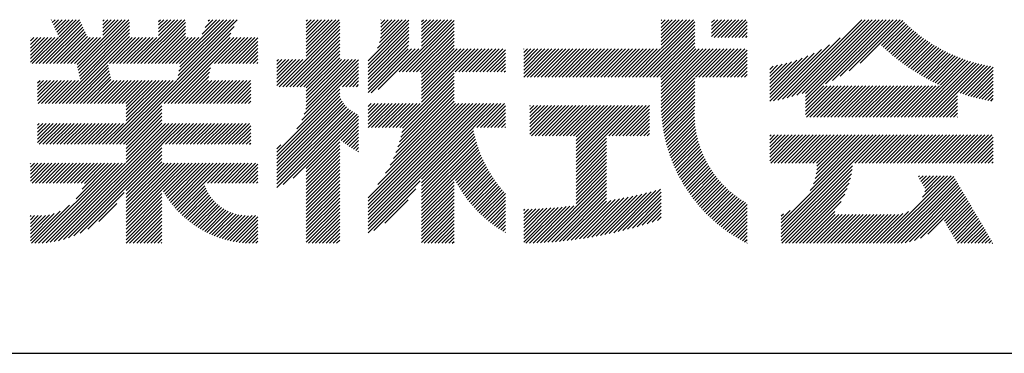
# Model space of a CAD drawing. Extents: x 0 to 12600, y 0 to 8910.
# Drawn here: x 11038 to 11728, y 900 to 1133 of the extents above; entities that cross this region are included whole.
import ezdxf

# ---------------------------------------------------------------- set-up
doc = ezdxf.new("R2010")
doc.units = 0
doc.header["$LTSCALE"] = 0.3
doc.layers.add('TITLE', color=7, linetype='CONTINUOUS')

msp = doc.modelspace()

# ---------------------------------------------------------------- linework, layer by layer
at = {"layer": 'TITLE'}
for p, q in [((11049.59, 1102.75), (11080.18, 1133.34)), ((11052.04, 1102.75), (11080.97, 1131.67)), ((11060.33, 1133.13), (11060.68, 1133.48)), ((11061.11, 1131.46), (11063.13, 1133.48)), ((11061.9, 1129.79), (11065.59, 1133.48)), ((11062.69, 1128.12), (11068.04, 1133.48)), ((11063.47, 1126.46), (11070.5, 1133.48)), ((11064.26, 1124.79), (11072.95, 1133.48)), ((11065.04, 1123.12), (11075.41, 1133.48)), ((11065.83, 1121.45), (11077.86, 1133.48)), ((11078.48, 1102.18), (11109.78, 1133.48)), ((11078.89, 1100.14), (11112.23, 1133.48)), ((11079.3, 1098.09), (11114.69, 1133.48)), ((11079.71, 1096.05), (11115.28, 1131.62)), ((11096.43, 1132.41), (11097.5, 1133.48)), ((11096.43, 1129.96), (11099.96, 1133.48)), ((11096.43, 1127.5), (11102.41, 1133.48)), ((11096.43, 1125.05), (11104.87, 1133.48)), ((11096.43, 1122.59), (11107.32, 1133.48)), ((11118.32, 1102.75), (11149.06, 1133.48)), ((11120.78, 1102.75), (11151.51, 1133.48)), ((11123.23, 1102.75), (11153.96, 1133.48)), ((11125.69, 1102.75), (11154.41, 1131.47)), ((11135.57, 1132.27), (11136.78, 1133.48)), ((11135.57, 1129.82), (11139.24, 1133.48)), ((11135.57, 1127.36), (11141.69, 1133.48)), ((11135.57, 1124.91), (11144.15, 1133.48)), ((11135.57, 1122.45), (11146.6, 1133.48)), ((11147.78, 1102.75), (11178.51, 1133.48)), ((11148.58, 1091.28), (11190.59, 1133.28)), ((11149.2, 1094.35), (11188.33, 1133.48)), ((11149.81, 1097.42), (11185.88, 1133.48)), ((11150.24, 1102.75), (11180.97, 1133.48)), ((11150.43, 1100.49), (11183.42, 1133.48)), ((11165.98, 1123.41), (11176.06, 1133.48)), ((11168.17, 1128.05), (11173.6, 1133.48)), ((11170.36, 1132.69), (11171.15, 1133.48)), ((11238.86, 1125.1), (11247.25, 1133.48)), ((11238.86, 1122.64), (11249.71, 1133.48)), ((11238.86, 1120.19), (11252.16, 1133.48)), ((11238.86, 1117.73), (11254.62, 1133.48)), ((11238.86, 1115.28), (11257.07, 1133.48)), ((11238.86, 1112.82), (11259.53, 1133.48)), ((11238.86, 1110.37), (11261.98, 1133.48)), ((11238.86, 1132.46), (11239.89, 1133.48)), ((11238.86, 1130), (11242.34, 1133.48)), ((11238.86, 1127.55), (11244.8, 1133.48)), ((11238.86, 1107.91), (11262.37, 1131.42)), ((11282.21, 1104.61), (11310.85, 1133.26)), ((11282.21, 1102.15), (11310.85, 1130.8)), ((11288.76, 1113.62), (11308.62, 1133.48)), ((11290.27, 1117.59), (11306.17, 1133.48)), ((11290.9, 1120.67), (11303.71, 1133.48)), ((11291.02, 1133.06), (11291.44, 1133.48)), ((11291.02, 1130.61), (11293.89, 1133.48)), ((11291.02, 1128.15), (11296.35, 1133.48)), ((11291.02, 1125.7), (11298.8, 1133.48)), ((11291.02, 1123.24), (11301.26, 1133.48)), ((11303.93, 1096.88), (11340.54, 1133.48)), ((11306.39, 1096.88), (11342.44, 1132.93)), ((11308.84, 1096.88), (11342.44, 1130.48)), ((11319.67, 1132.25), (11320.9, 1133.48)), ((11319.67, 1129.8), (11323.35, 1133.48)), ((11319.67, 1127.35), (11325.81, 1133.48)), ((11319.67, 1124.89), (11328.26, 1133.48)), ((11319.67, 1122.44), (11330.72, 1133.48)), ((11319.67, 1119.98), (11333.17, 1133.48)), ((11319.67, 1117.53), (11335.63, 1133.48)), ((11319.67, 1115.07), (11338.08, 1133.48)), ((11469.65, 1093.21), (11509.92, 1133.48)), ((11472.11, 1093.21), (11510.89, 1131.99)), ((11487.38, 1120.76), (11500.1, 1133.48)), ((11487.38, 1118.3), (11502.56, 1133.48)), ((11487.38, 1115.85), (11505.01, 1133.48)), ((11487.38, 1113.39), (11507.47, 1133.48)), ((11487.38, 1133.03), (11487.83, 1133.48)), ((11487.38, 1130.58), (11490.28, 1133.48)), ((11487.38, 1128.12), (11492.74, 1133.48)), ((11487.38, 1125.67), (11495.19, 1133.48)), ((11487.38, 1123.21), (11497.65, 1133.48)), ((11522.64, 1131.47), (11524.65, 1133.48)), ((11522.64, 1129.01), (11527.11, 1133.48)), ((11522.64, 1126.56), (11529.56, 1133.48)), ((11522.64, 1124.11), (11532.02, 1133.48)), ((11522.64, 1121.65), (11534.47, 1133.48)), ((11524.54, 1121.09), (11536.93, 1133.48)), ((11526.99, 1121.09), (11539.38, 1133.48)), ((11529.45, 1121.09), (11541.84, 1133.48)), ((11531.9, 1121.09), (11544.29, 1133.48)), ((11534.36, 1121.09), (11546.75, 1133.48)), ((11536.81, 1121.09), (11547.62, 1131.9)), ((11572.26, 1077.98), (11627.76, 1133.48)), ((11575.52, 1078.79), (11630.21, 1133.48)), ((11578.88, 1079.7), (11632.67, 1133.48)), ((11582.37, 1080.73), (11635.12, 1133.48)), ((11586, 1081.9), (11637.58, 1133.48)), ((11588.38, 1081.83), (11640.03, 1133.48)), ((11588.38, 1079.38), (11642.49, 1133.48)), ((11588.38, 1076.92), (11644.94, 1133.48)), ((11602.48, 1088.57), (11647.4, 1133.48)), ((11607.37, 1091), (11649.85, 1133.48)), ((11612.78, 1093.95), (11652.31, 1133.48)), ((11619.01, 1097.73), (11654.76, 1133.48)), ((11626.79, 1103.05), (11656.58, 1132.85)), ((11641.61, 1115.42), (11657.81, 1131.62)), ((11054.5, 1102.75), (11081.75, 1130.01)), ((11056.95, 1102.75), (11082.54, 1128.34)), ((11059.41, 1102.75), (11083.32, 1126.67)), ((11061.86, 1102.75), (11084.11, 1125)), ((11065.89, 1074.87), (11115.28, 1124.25)), ((11080.12, 1094), (11115.28, 1129.16)), ((11080.53, 1091.96), (11115.28, 1126.71)), ((11106.02, 1046.26), (11188.4, 1128.64)), ((11108.47, 1046.26), (11186.21, 1124)), ((11128.14, 1102.75), (11154.41, 1129.02)), ((11130.6, 1102.75), (11154.41, 1126.56)), ((11133.05, 1102.75), (11154.41, 1124.11)), ((11220.02, 1086.61), (11262.37, 1128.96)), ((11222.47, 1086.61), (11262.37, 1126.51)), ((11224.93, 1086.61), (11262.37, 1124.05)), ((11282.21, 1099.7), (11310.85, 1128.35)), ((11282.21, 1097.24), (11310.85, 1125.89)), ((11311.3, 1096.88), (11342.44, 1128.02)), ((11313.75, 1096.88), (11342.44, 1125.57)), ((11474.56, 1093.21), (11510.89, 1129.54)), ((11477.02, 1093.21), (11510.89, 1127.08)), ((11479.47, 1093.21), (11510.89, 1124.63)), ((11539.27, 1121.09), (11547.62, 1129.44)), ((11541.72, 1121.09), (11547.62, 1126.99)), ((11544.18, 1121.09), (11547.62, 1124.53)), ((11642.88, 1114.23), (11659.06, 1130.42)), ((11644.16, 1113.06), (11660.33, 1129.23)), ((11645.45, 1111.9), (11661.61, 1128.06)), ((11646.76, 1110.75), (11662.92, 1126.91)), ((11648.08, 1109.62), (11664.24, 1125.78)), ((11649.42, 1108.5), (11665.59, 1124.67)), ((11650.77, 1107.4), (11666.95, 1123.57)), ((11045.77, 1121.03), (11045.83, 1121.09)), ((11045.77, 1118.58), (11048.29, 1121.09)), ((11045.77, 1116.12), (11050.74, 1121.09)), ((11045.77, 1113.67), (11053.2, 1121.09)), ((11045.77, 1111.21), (11055.65, 1121.09)), ((11045.77, 1108.76), (11058.11, 1121.09)), ((11045.77, 1106.3), (11060.56, 1121.09)), ((11045.77, 1103.85), (11063.02, 1121.09)), ((11047.13, 1102.75), (11065.47, 1121.09)), ((11064.31, 1102.75), (11084.9, 1123.33)), ((11066.77, 1102.75), (11085.68, 1121.66)), ((11068.35, 1074.87), (11115.28, 1121.8)), ((11069.22, 1102.75), (11087.57, 1121.09)), ((11070.8, 1074.87), (11117.02, 1121.09)), ((11071.68, 1102.75), (11090.02, 1121.09)), ((11074.13, 1102.75), (11092.48, 1121.09)), ((11076.59, 1102.75), (11094.93, 1121.09)), ((11101.14, 1102.75), (11119.48, 1121.09)), ((11103.59, 1102.75), (11121.93, 1121.09)), ((11106.05, 1102.75), (11124.39, 1121.09)), ((11108.5, 1102.75), (11126.84, 1121.09)), ((11110.96, 1102.75), (11129.3, 1121.09)), ((11113.41, 1102.75), (11131.75, 1121.09)), ((11115.87, 1102.75), (11134.21, 1121.09)), ((11135.51, 1102.75), (11154.41, 1121.66)), ((11137.96, 1102.75), (11156.3, 1121.09)), ((11139.54, 1074.87), (11185.76, 1121.09)), ((11140.42, 1102.75), (11158.76, 1121.09)), ((11142, 1074.87), (11188.22, 1121.09)), ((11142.87, 1102.75), (11161.21, 1121.09)), ((11144.45, 1074.87), (11190.67, 1121.09)), ((11145.33, 1102.75), (11163.67, 1121.09)), ((11174.78, 1102.75), (11193.13, 1121.09)), ((11177.24, 1102.75), (11195.58, 1121.09)), ((11179.69, 1102.75), (11198.04, 1121.09)), ((11182.15, 1102.75), (11200.49, 1121.09)), ((11184.6, 1102.75), (11202.95, 1121.09)), ((11187.06, 1102.75), (11205.07, 1120.76)), ((11189.51, 1102.75), (11205.07, 1118.31)), ((11227.38, 1086.61), (11262.37, 1121.6)), ((11229.84, 1086.61), (11262.37, 1119.14)), ((11232.29, 1086.61), (11262.37, 1116.69)), ((11282.21, 1094.79), (11310.85, 1123.44)), ((11282.21, 1092.34), (11310.85, 1120.98)), ((11282.21, 1089.88), (11310.75, 1118.42)), ((11316.21, 1096.88), (11342.44, 1123.11)), ((11318.66, 1096.88), (11342.44, 1120.66)), ((11319.67, 1095.43), (11342.44, 1118.2)), ((11481.93, 1093.21), (11510.89, 1122.17)), ((11484.38, 1093.21), (11510.89, 1119.72)), ((11486.84, 1093.21), (11510.89, 1117.26)), ((11546.63, 1121.09), (11547.62, 1122.08)), ((11569.1, 1077.28), (11612.68, 1120.86)), ((11652.14, 1106.31), (11668.33, 1122.5)), ((11653.52, 1105.23), (11669.73, 1121.45)), ((11654.91, 1104.17), (11671.15, 1120.41)), ((11656.32, 1103.13), (11672.59, 1119.4)), ((11657.75, 1102.1), (11674.05, 1118.4)), ((11659.19, 1101.08), (11675.53, 1117.43)), ((11191.97, 1102.75), (11205.07, 1115.85)), ((11194.42, 1102.75), (11205.07, 1113.4)), ((11196.88, 1102.75), (11205.07, 1110.94)), ((11234.75, 1086.61), (11262.37, 1114.23)), ((11237.2, 1086.61), (11262.37, 1111.78)), ((11282.21, 1087.43), (11310.46, 1115.68)), ((11282.21, 1084.97), (11310.26, 1113.02)), ((11282.21, 1082.52), (11312.71, 1113.02)), ((11284.45, 1082.31), (11315.17, 1113.02)), ((11289.16, 1084.56), (11317.62, 1113.02)), ((11319.67, 1092.98), (11342.44, 1115.75)), ((11319.67, 1090.52), (11342.44, 1113.29)), ((11319.67, 1088.07), (11344.62, 1113.02)), ((11319.67, 1085.61), (11347.08, 1113.02)), ((11319.67, 1083.16), (11349.53, 1113.02)), ((11319.67, 1080.7), (11351.99, 1113.02)), ((11319.67, 1078.25), (11354.44, 1113.02)), ((11319.67, 1075.79), (11356.9, 1113.02)), ((11343.21, 1096.88), (11359.35, 1113.02)), ((11345.67, 1096.88), (11361.81, 1113.02)), ((11348.12, 1096.88), (11364.26, 1113.02)), ((11350.58, 1096.88), (11366.72, 1113.02)), ((11353.03, 1096.88), (11369.17, 1113.02)), ((11355.49, 1096.88), (11371.63, 1113.02)), ((11357.94, 1096.88), (11374.08, 1113.02)), ((11360.4, 1096.88), (11376.54, 1113.02)), ((11362.85, 1096.88), (11378.44, 1112.47)), ((11365.31, 1096.88), (11378.44, 1110.01)), ((11391.15, 1093.26), (11410.91, 1113.02)), ((11391.15, 1098.17), (11406, 1113.02)), ((11391.15, 1095.72), (11408.45, 1113.02)), ((11391.15, 1112.9), (11391.27, 1113.02)), ((11391.15, 1110.45), (11393.72, 1113.02)), ((11391.15, 1107.99), (11396.18, 1113.02)), ((11391.15, 1105.54), (11398.63, 1113.02)), ((11391.15, 1103.08), (11401.09, 1113.02)), ((11391.15, 1100.63), (11403.54, 1113.02)), ((11393.55, 1093.21), (11413.36, 1113.02)), ((11396.01, 1093.21), (11415.82, 1113.02)), ((11398.46, 1093.21), (11418.27, 1113.02)), ((11400.92, 1093.21), (11420.73, 1113.02)), ((11403.37, 1093.21), (11423.18, 1113.02)), ((11405.83, 1093.21), (11425.64, 1113.02)), ((11408.28, 1093.21), (11428.09, 1113.02)), ((11410.74, 1093.21), (11430.54, 1113.02)), ((11413.19, 1093.21), (11433, 1113.02)), ((11415.65, 1093.21), (11435.45, 1113.02)), ((11418.1, 1093.21), (11437.91, 1113.02)), ((11420.56, 1093.21), (11440.36, 1113.02)), ((11423.01, 1093.21), (11442.82, 1113.02)), ((11425.47, 1093.21), (11445.27, 1113.02)), ((11427.92, 1093.21), (11447.73, 1113.02)), ((11430.37, 1093.21), (11450.18, 1113.02)), ((11432.83, 1093.21), (11452.64, 1113.02)), ((11435.28, 1093.21), (11455.09, 1113.02)), ((11437.74, 1093.21), (11457.55, 1113.02)), ((11440.19, 1093.21), (11460, 1113.02)), ((11442.65, 1093.21), (11462.46, 1113.02)), ((11445.1, 1093.21), (11464.91, 1113.02)), ((11447.56, 1093.21), (11467.37, 1113.02)), ((11450.01, 1093.21), (11469.82, 1113.02)), ((11452.47, 1093.21), (11472.28, 1113.02)), ((11454.92, 1093.21), (11474.73, 1113.02)), ((11457.38, 1093.21), (11477.19, 1113.02)), ((11459.83, 1093.21), (11479.64, 1113.02)), ((11462.29, 1093.21), (11482.1, 1113.02)), ((11464.74, 1093.21), (11484.55, 1113.02)), ((11467.2, 1093.21), (11487.01, 1113.02)), ((11487.38, 1091.3), (11510.89, 1114.81)), ((11487.38, 1088.84), (11511.56, 1113.02)), ((11487.38, 1086.39), (11514.01, 1113.02)), ((11487.38, 1083.93), (11516.47, 1113.02)), ((11487.38, 1081.48), (11518.92, 1113.02)), ((11487.38, 1079.02), (11521.38, 1113.02)), ((11487.38, 1076.57), (11523.83, 1113.02)), ((11487.38, 1074.11), (11526.29, 1113.02)), ((11487.41, 1071.69), (11528.74, 1113.02)), ((11511.39, 1093.21), (11531.2, 1113.02)), ((11513.84, 1093.21), (11533.65, 1113.02)), ((11516.3, 1093.21), (11536.1, 1113.02)), ((11518.75, 1093.21), (11538.56, 1113.02)), ((11521.21, 1093.21), (11541.01, 1113.02)), ((11523.66, 1093.21), (11543.47, 1113.02)), ((11526.12, 1093.21), (11545.92, 1113.02)), ((11528.57, 1093.21), (11547.62, 1112.26)), ((11531.03, 1093.21), (11547.62, 1109.8)), ((11563.42, 1076.51), (11599.54, 1112.63)), ((11563.42, 1078.97), (11594.6, 1110.15)), ((11566.03, 1076.66), (11605.29, 1115.92)), ((11660.64, 1100.08), (11677.03, 1116.47)), ((11662.11, 1099.09), (11678.55, 1115.54)), ((11663.59, 1098.12), (11680.09, 1114.63)), ((11665.09, 1097.17), (11681.66, 1113.73)), ((11666.6, 1096.23), (11683.24, 1112.86)), ((11668.13, 1095.3), (11684.85, 1112.01)), ((11669.68, 1094.39), (11686.47, 1111.19)), ((11671.24, 1093.5), (11688.12, 1110.38)), ((11199.33, 1102.75), (11205.07, 1108.49)), ((11201.79, 1102.75), (11205.07, 1106.03)), ((11204.24, 1102.75), (11205.07, 1103.58)), ((11218.29, 1089.8), (11234.18, 1105.68)), ((11218.29, 1087.34), (11236.64, 1105.68)), ((11218.29, 1099.62), (11224.36, 1105.68)), ((11218.29, 1097.16), (11226.82, 1105.68)), ((11218.29, 1094.71), (11229.27, 1105.68)), ((11218.29, 1092.25), (11231.73, 1105.68)), ((11218.29, 1104.53), (11219.45, 1105.68)), ((11218.29, 1102.07), (11221.91, 1105.68)), ((11235.73, 1063.05), (11275.59, 1102.91)), ((11237.5, 1067.27), (11275.59, 1105.36)), ((11238.61, 1070.83), (11273.46, 1105.68)), ((11238.86, 1085.82), (11262.37, 1109.32)), ((11238.86, 1083.36), (11262.37, 1106.87)), ((11238.86, 1076), (11268.55, 1105.68)), ((11238.86, 1073.54), (11271.01, 1105.68)), ((11238.86, 1080.91), (11263.64, 1105.68)), ((11238.86, 1078.45), (11266.1, 1105.68)), ((11367.76, 1096.88), (11378.44, 1107.56)), ((11370.22, 1096.88), (11378.44, 1105.1)), ((11533.48, 1093.21), (11547.62, 1107.35)), ((11535.94, 1093.21), (11547.62, 1104.89)), ((11563.42, 1081.42), (11590.17, 1108.17)), ((11563.42, 1083.88), (11586.09, 1106.54)), ((11563.42, 1086.33), (11582.28, 1105.19)), ((11563.42, 1088.79), (11578.68, 1104.05)), ((11563.42, 1091.24), (11575.27, 1103.08)), ((11662.69, 1065.31), (11702.16, 1104.78)), ((11665.15, 1065.31), (11704.03, 1104.2)), ((11667.6, 1065.31), (11705.93, 1103.64)), ((11670.06, 1065.31), (11707.86, 1103.11)), ((11672.81, 1092.62), (11689.79, 1109.6)), ((11674.41, 1091.76), (11691.49, 1108.84)), ((11676.02, 1090.91), (11693.21, 1108.1)), ((11677.64, 1090.08), (11694.95, 1107.39)), ((11679.28, 1089.27), (11696.71, 1106.7)), ((11680.94, 1088.47), (11698.5, 1106.03)), ((11682.62, 1087.69), (11700.32, 1105.39)), ((11073.26, 1074.87), (11100.16, 1101.77)), ((11075.71, 1074.87), (11100.57, 1099.73)), ((11078.17, 1074.87), (11100.98, 1097.68)), ((11146.91, 1074.87), (11171.9, 1099.87)), ((11149.36, 1074.87), (11171.29, 1096.8)), ((11232.35, 1057.2), (11275.59, 1100.45)), ((11264.2, 1086.61), (11275.59, 1098)), ((11304.33, 1058), (11342.44, 1096.11)), ((11372.67, 1096.88), (11378.44, 1102.65)), ((11375.13, 1096.88), (11378.44, 1100.19)), ((11377.58, 1096.88), (11378.44, 1097.74)), ((11538.39, 1093.21), (11547.62, 1102.44)), ((11540.84, 1093.21), (11547.62, 1099.98)), ((11543.3, 1093.21), (11547.62, 1097.53)), ((11563.42, 1093.7), (11572, 1102.27)), ((11563.42, 1096.15), (11568.86, 1101.59)), ((11563.42, 1098.61), (11565.83, 1101.02)), ((11672.51, 1065.31), (11709.81, 1102.61)), ((11674.97, 1065.31), (11711.79, 1102.14)), ((11694.84, 1082.73), (11713.81, 1101.7)), ((11696.66, 1082.09), (11715.86, 1101.29)), ((11698.5, 1081.48), (11717.94, 1100.92)), ((11700.36, 1080.88), (11719.79, 1100.32)), ((11702.24, 1080.31), (11719.79, 1097.86)), ((11050.77, 1089.21), (11052.58, 1091.01)), ((11050.77, 1086.75), (11055.03, 1091.01)), ((11050.77, 1084.3), (11057.49, 1091.01)), ((11050.77, 1081.84), (11059.94, 1091.01)), ((11050.77, 1079.39), (11062.4, 1091.01)), ((11050.77, 1076.93), (11064.85, 1091.01)), ((11051.16, 1074.87), (11067.31, 1091.01)), ((11053.62, 1074.87), (11069.76, 1091.01)), ((11056.07, 1074.87), (11072.22, 1091.01)), ((11058.53, 1074.87), (11074.67, 1091.01)), ((11060.98, 1074.87), (11077.13, 1091.01)), ((11063.44, 1074.87), (11079.58, 1091.01)), ((11080.62, 1074.87), (11101.39, 1095.63)), ((11083.08, 1074.87), (11101.8, 1093.59)), ((11085.53, 1074.87), (11102.21, 1091.54)), ((11087.99, 1074.87), (11104.13, 1091.01)), ((11090.44, 1074.87), (11106.58, 1091.01)), ((11092.9, 1074.87), (11109.04, 1091.01)), ((11095.35, 1074.87), (11111.49, 1091.01)), ((11097.81, 1074.87), (11113.95, 1091.01)), ((11098.65, 1046.26), (11143.41, 1091.01)), ((11100.26, 1074.87), (11116.4, 1091.01)), ((11101.11, 1046.26), (11145.86, 1091.01)), ((11102.72, 1074.87), (11118.86, 1091.01)), ((11103.56, 1046.26), (11148.32, 1091.01)), ((11105.17, 1074.87), (11121.31, 1091.01)), ((11107.63, 1074.87), (11123.77, 1091.01)), ((11110.08, 1074.87), (11126.22, 1091.01)), ((11112.54, 1074.87), (11128.68, 1091.01)), ((11112.92, 1072.8), (11131.13, 1091.01)), ((11112.92, 1070.35), (11133.59, 1091.01)), ((11112.92, 1067.89), (11136.04, 1091.01)), ((11112.92, 1065.44), (11138.5, 1091.01)), ((11112.92, 1062.98), (11140.95, 1091.01)), ((11151.82, 1074.87), (11170.67, 1093.73)), ((11154.27, 1074.87), (11170.41, 1091.01)), ((11156.73, 1074.87), (11172.87, 1091.01)), ((11159.18, 1074.87), (11175.32, 1091.01)), ((11161.63, 1074.87), (11177.78, 1091.01)), ((11164.09, 1074.87), (11180.23, 1091.01)), ((11166.54, 1074.87), (11182.69, 1091.01)), ((11169, 1074.87), (11185.14, 1091.01)), ((11171.45, 1074.87), (11187.6, 1091.01)), ((11173.91, 1074.87), (11190.05, 1091.01)), ((11176.36, 1074.87), (11192.5, 1091.01)), ((11178.82, 1074.87), (11194.96, 1091.01)), ((11181.27, 1074.87), (11197.41, 1091.01)), ((11183.73, 1074.87), (11199.87, 1091.01)), ((11266.66, 1086.61), (11275.59, 1095.54)), ((11269.11, 1086.61), (11275.59, 1093.09)), ((11271.57, 1086.61), (11275.59, 1090.63)), ((11305.79, 1054.55), (11342.44, 1091.2)), ((11306.38, 1057.59), (11342.44, 1093.66)), ((11487.5, 1069.32), (11510.89, 1092.71)), ((11487.63, 1067.01), (11510.89, 1090.26)), ((11545.75, 1093.21), (11547.62, 1095.07)), ((11704.14, 1079.75), (11719.79, 1095.41)), ((11706.06, 1079.22), (11719.79, 1092.95)), ((11708, 1078.71), (11719.79, 1090.5)), ((11186.18, 1074.87), (11200.07, 1088.76)), ((11188.64, 1074.87), (11200.07, 1086.3)), ((11191.09, 1074.87), (11200.07, 1083.85)), ((11218.29, 1040.7), (11262.37, 1084.78)), ((11218.29, 1038.24), (11262.37, 1082.32)), ((11274.02, 1086.61), (11275.59, 1088.18)), ((11303.03, 1044.42), (11342.44, 1083.84)), ((11304.15, 1048), (11342.44, 1086.29)), ((11305.05, 1051.36), (11342.44, 1088.75)), ((11487.82, 1064.73), (11510.89, 1087.8)), ((11488.04, 1062.5), (11510.89, 1085.35)), ((11488.31, 1060.31), (11510.89, 1082.89)), ((11588.38, 1072.01), (11603.68, 1087.31)), ((11588.38, 1069.56), (11606.13, 1087.31)), ((11588.38, 1067.1), (11608.59, 1087.31)), ((11588.38, 1074.47), (11601.22, 1087.31)), ((11589.05, 1065.31), (11611.04, 1087.31)), ((11591.5, 1065.31), (11613.5, 1087.31)), ((11593.96, 1065.31), (11615.95, 1087.31)), ((11596.41, 1065.31), (11618.41, 1087.31)), ((11598.86, 1065.31), (11620.86, 1087.31)), ((11601.32, 1065.31), (11623.32, 1087.31)), ((11603.77, 1065.31), (11625.77, 1087.31)), ((11606.23, 1065.31), (11628.22, 1087.31)), ((11608.68, 1065.31), (11630.68, 1087.31)), ((11611.14, 1065.31), (11633.13, 1087.31)), ((11613.59, 1065.31), (11635.59, 1087.31)), ((11616.05, 1065.31), (11638.04, 1087.31)), ((11618.5, 1065.31), (11640.5, 1087.31)), ((11620.96, 1065.31), (11642.95, 1087.31)), ((11623.41, 1065.31), (11645.41, 1087.31)), ((11625.87, 1065.31), (11647.86, 1087.31)), ((11628.32, 1065.31), (11650.32, 1087.31)), ((11630.78, 1065.31), (11652.77, 1087.31)), ((11633.23, 1065.31), (11655.23, 1087.31)), ((11635.69, 1065.31), (11657.68, 1087.31)), ((11638.14, 1065.31), (11660.14, 1087.31)), ((11640.6, 1065.31), (11662.59, 1087.31)), ((11643.05, 1065.31), (11665.05, 1087.31)), ((11645.51, 1065.31), (11667.5, 1087.31)), ((11647.96, 1065.31), (11669.96, 1087.31)), ((11650.42, 1065.31), (11672.41, 1087.31)), ((11652.87, 1065.31), (11674.87, 1087.31)), ((11655.33, 1065.31), (11677.32, 1087.31)), ((11657.78, 1065.31), (11679.78, 1087.31)), ((11660.24, 1065.31), (11682.23, 1087.31)), ((11677.42, 1065.31), (11694.83, 1082.72)), ((11709.97, 1078.22), (11719.79, 1088.04)), ((11711.96, 1077.75), (11719.79, 1085.59)), ((11713.97, 1077.31), (11719.79, 1083.13)), ((11193.55, 1074.87), (11200.07, 1081.39)), ((11196, 1074.87), (11200.07, 1078.94)), ((11198.46, 1074.87), (11200.07, 1076.48)), ((11218.29, 1035.79), (11262.41, 1079.9)), ((11218.29, 1033.33), (11263.15, 1078.19)), ((11218.29, 1030.88), (11264, 1076.58)), ((11297.62, 1031.64), (11342.44, 1076.47)), ((11299.89, 1036.38), (11342.44, 1078.93)), ((11301.64, 1040.58), (11342.44, 1081.38)), ((11488.61, 1058.16), (11510.89, 1080.44)), ((11488.95, 1056.05), (11510.89, 1077.98)), ((11489.33, 1053.97), (11510.89, 1075.53)), ((11679.88, 1065.31), (11694.83, 1080.27)), ((11682.33, 1065.31), (11694.83, 1077.81)), ((11684.79, 1065.31), (11694.83, 1075.36)), ((11716, 1076.89), (11719.79, 1080.68)), ((11718.07, 1076.5), (11719.79, 1078.22)), ((11110.93, 1046.26), (11137.92, 1073.25)), ((11112.92, 1045.8), (11137.92, 1070.79)), ((11218.29, 1028.42), (11264.96, 1075.09)), ((11218.29, 1025.97), (11266.02, 1073.7)), ((11218.29, 1023.51), (11267.19, 1072.41)), ((11218.29, 1021.06), (11268.45, 1071.21)), ((11218.29, 1018.61), (11269.81, 1070.12)), ((11218.29, 1016.15), (11271.27, 1069.12)), ((11282.21, 991.68), (11365.39, 1074.87)), ((11282.21, 989.23), (11367.85, 1074.87)), ((11282.21, 986.78), (11370.3, 1074.87)), ((11282.21, 994.14), (11362.94, 1074.87)), ((11282.21, 999.05), (11358.03, 1074.87)), ((11282.21, 996.59), (11360.48, 1074.87)), ((11282.21, 1003.96), (11353.12, 1074.87)), ((11282.21, 1001.5), (11355.57, 1074.87)), ((11282.21, 1008.87), (11348.21, 1074.87)), ((11282.21, 1006.41), (11350.66, 1074.87)), ((11282.21, 1072.7), (11284.38, 1074.87)), ((11282.21, 1070.24), (11286.83, 1074.87)), ((11282.21, 1067.79), (11289.29, 1074.87)), ((11282.21, 1065.33), (11291.74, 1074.87)), ((11282.21, 1062.88), (11294.2, 1074.87)), ((11282.21, 1060.42), (11296.65, 1074.87)), ((11282.23, 1058), (11299.11, 1074.87)), ((11284.69, 1058), (11301.56, 1074.87)), ((11287.14, 1058), (11304.02, 1074.87)), ((11289.09, 1018.21), (11345.75, 1074.87)), ((11289.6, 1058), (11306.47, 1074.87)), ((11292.05, 1058), (11308.93, 1074.87)), ((11294.45, 1026.02), (11343.3, 1074.87)), ((11294.51, 1058), (11311.38, 1074.87)), ((11296.96, 1058), (11313.84, 1074.87)), ((11299.42, 1058), (11316.29, 1074.87)), ((11301.87, 1058), (11318.75, 1074.87)), ((11355.88, 1058), (11372.76, 1074.87)), ((11358.34, 1058), (11375.21, 1074.87)), ((11360.79, 1058), (11377.66, 1074.87)), ((11363.25, 1058), (11378.44, 1073.19)), ((11365.7, 1058), (11378.44, 1070.73)), ((11395.55, 1073.12), (11395.84, 1073.4)), ((11395.55, 1070.67), (11398.29, 1073.4)), ((11395.55, 1068.21), (11400.75, 1073.4)), ((11395.55, 1065.76), (11403.2, 1073.4)), ((11395.55, 1063.3), (11405.66, 1073.4)), ((11395.55, 1060.85), (11408.11, 1073.4)), ((11395.55, 1058.39), (11410.57, 1073.4)), ((11395.55, 1055.94), (11413.02, 1073.4)), ((11395.55, 1053.48), (11415.48, 1073.4)), ((11396.65, 1052.13), (11417.93, 1073.4)), ((11399.11, 1052.13), (11420.39, 1073.4)), ((11401.56, 1052.13), (11422.84, 1073.4)), ((11404.02, 1052.13), (11425.3, 1073.4)), ((11406.47, 1052.13), (11427.75, 1073.4)), ((11408.93, 1052.13), (11430.21, 1073.4)), ((11411.38, 1052.13), (11432.66, 1073.4)), ((11413.84, 1052.13), (11435.11, 1073.4)), ((11416.29, 1052.13), (11437.57, 1073.4)), ((11418.75, 1052.13), (11440.02, 1073.4)), ((11421.2, 1052.13), (11442.48, 1073.4)), ((11423.66, 1052.13), (11444.93, 1073.4)), ((11426.11, 1052.13), (11447.39, 1073.4)), ((11427.88, 1031.8), (11469.48, 1073.4)), ((11427.88, 1041.62), (11459.66, 1073.4)), ((11427.88, 1039.16), (11462.12, 1073.4)), ((11427.88, 1036.71), (11464.57, 1073.4)), ((11427.88, 1034.25), (11467.03, 1073.4)), ((11427.88, 1051.44), (11449.84, 1073.4)), ((11427.88, 1048.98), (11452.3, 1073.4)), ((11427.88, 1046.53), (11454.75, 1073.4)), ((11427.88, 1044.07), (11457.21, 1073.4)), ((11450.66, 1052.13), (11471.94, 1073.4)), ((11453.12, 1052.13), (11474.39, 1073.4)), ((11455.57, 1052.13), (11476.85, 1073.4)), ((11458.03, 1052.13), (11479.3, 1073.4)), ((11460.48, 1052.13), (11479.3, 1070.94)), ((11462.94, 1052.13), (11479.3, 1068.49)), ((11489.74, 1051.93), (11510.86, 1073.05)), ((11490.19, 1049.92), (11510.73, 1070.46)), ((11687.24, 1065.31), (11694.83, 1072.9)), ((11689.7, 1065.31), (11694.83, 1070.45)), ((11112.92, 1043.34), (11137.92, 1068.34)), ((11112.92, 1040.89), (11137.92, 1065.88)), ((11112.92, 1038.43), (11137.92, 1063.43)), ((11222.85, 1018.25), (11272.83, 1068.23)), ((11229.68, 1022.63), (11274.51, 1067.46)), ((11238.86, 1029.35), (11275.59, 1066.08)), ((11238.86, 1026.9), (11275.59, 1063.63)), ((11368.16, 1058), (11378.44, 1068.28)), ((11370.61, 1058), (11378.44, 1065.82)), ((11373.07, 1058), (11378.44, 1063.37)), ((11465.39, 1052.13), (11479.3, 1066.03)), ((11467.85, 1052.13), (11479.3, 1063.58)), ((11490.67, 1047.94), (11510.68, 1067.96)), ((11491.17, 1046), (11510.72, 1065.55)), ((11491.71, 1044.08), (11510.84, 1063.21)), ((11692.15, 1065.31), (11694.83, 1067.99)), ((11694.61, 1065.31), (11694.83, 1065.54)), ((11050.77, 1059.75), (11051.95, 1060.93)), ((11050.77, 1057.29), (11054.41, 1060.93)), ((11050.77, 1054.84), (11056.86, 1060.93)), ((11050.77, 1052.38), (11059.32, 1060.93)), ((11050.77, 1049.93), (11061.77, 1060.93)), ((11050.77, 1047.47), (11064.23, 1060.93)), ((11052.01, 1046.26), (11066.68, 1060.93)), ((11054.47, 1046.26), (11069.14, 1060.93)), ((11056.92, 1046.26), (11071.59, 1060.93)), ((11059.38, 1046.26), (11074.05, 1060.93)), ((11059.54, 977.68), (11142.79, 1060.93)), ((11061.83, 1046.26), (11076.5, 1060.93)), ((11062.47, 978.16), (11145.24, 1060.93)), ((11064.29, 1046.26), (11078.96, 1060.93)), ((11065.57, 978.81), (11147.7, 1060.93)), ((11066.74, 1046.26), (11081.41, 1060.93)), ((11068.87, 979.65), (11150.15, 1060.93)), ((11069.19, 1046.26), (11083.87, 1060.93)), ((11071.65, 1046.26), (11086.32, 1060.93)), ((11074.1, 1046.26), (11088.78, 1060.93)), ((11076.56, 1046.26), (11091.23, 1060.93)), ((11079.01, 1046.26), (11093.69, 1060.93)), ((11081.47, 1046.26), (11096.14, 1060.93)), ((11083.92, 1046.26), (11098.6, 1060.93)), ((11086.38, 1046.26), (11101.05, 1060.93)), ((11088.83, 1046.26), (11103.51, 1060.93)), ((11091.29, 1046.26), (11105.96, 1060.93)), ((11093.74, 1046.26), (11108.42, 1060.93)), ((11096.2, 1046.26), (11110.87, 1060.93)), ((11112.92, 1035.98), (11137.92, 1060.98)), ((11112.92, 1033.52), (11140.33, 1060.93)), ((11137.93, 1046.26), (11152.61, 1060.93)), ((11140.39, 1046.26), (11155.06, 1060.93)), ((11142.84, 1046.26), (11157.51, 1060.93)), ((11145.3, 1046.26), (11159.97, 1060.93)), ((11147.75, 1046.26), (11162.42, 1060.93)), ((11150.21, 1046.26), (11164.88, 1060.93)), ((11152.66, 1046.26), (11167.33, 1060.93)), ((11155.12, 1046.26), (11169.79, 1060.93)), ((11157.57, 1046.26), (11172.24, 1060.93)), ((11160.03, 1046.26), (11174.7, 1060.93)), ((11162.48, 1046.26), (11177.15, 1060.93)), ((11164.94, 1046.26), (11179.61, 1060.93)), ((11167.39, 1046.26), (11182.06, 1060.93)), ((11169.85, 1046.26), (11184.52, 1060.93)), ((11172.3, 1046.26), (11186.97, 1060.93)), ((11174.76, 1046.26), (11189.43, 1060.93)), ((11177.21, 1046.26), (11191.88, 1060.93)), ((11179.66, 1046.26), (11194.34, 1060.93)), ((11182.12, 1046.26), (11196.79, 1060.93)), ((11184.57, 1046.26), (11199.25, 1060.93)), ((11187.03, 1046.26), (11200.07, 1059.3)), ((11189.48, 1046.26), (11200.07, 1056.84)), ((11263.38, 1048.96), (11275.59, 1061.17)), ((11264.75, 1047.88), (11275.59, 1058.72)), ((11266.15, 1046.82), (11275.59, 1056.27)), ((11319.67, 1021.78), (11355.7, 1057.81)), ((11319.67, 1019.33), (11356.08, 1055.74)), ((11375.52, 1058), (11378.44, 1060.91)), ((11377.97, 1058), (11378.44, 1058.46)), ((11470.3, 1052.13), (11479.3, 1061.12)), ((11472.76, 1052.13), (11479.3, 1058.67)), ((11475.21, 1052.13), (11479.3, 1056.21)), ((11492.28, 1042.19), (11511.03, 1060.94)), ((11492.88, 1040.33), (11511.28, 1058.73)), ((11493.5, 1038.5), (11511.58, 1056.59)), ((11191.94, 1046.26), (11200.07, 1054.39)), ((11194.39, 1046.26), (11200.07, 1051.94)), ((11196.85, 1046.26), (11200.07, 1049.48)), ((11238.86, 1024.44), (11262.37, 1047.95)), ((11267.57, 1045.79), (11275.59, 1053.81)), ((11269.02, 1044.78), (11275.59, 1051.36)), ((11270.5, 1043.81), (11275.59, 1048.9)), ((11319.67, 1016.88), (11356.51, 1053.71)), ((11319.67, 1014.42), (11356.97, 1051.72)), ((11319.67, 1011.97), (11357.47, 1049.77)), ((11319.67, 1009.51), (11358.01, 1047.85)), ((11427.88, 1029.34), (11449.18, 1050.64)), ((11427.88, 1026.89), (11449.18, 1048.19)), ((11477.67, 1052.13), (11479.3, 1053.76)), ((11494.15, 1036.69), (11511.95, 1054.5)), ((11494.82, 1034.92), (11512.37, 1052.46)), ((11495.52, 1033.16), (11512.83, 1050.47)), ((11496.25, 1031.43), (11513.35, 1048.53)), ((11563.42, 1051.96), (11564.31, 1052.85)), ((11563.42, 1049.51), (11566.76, 1052.85)), ((11563.42, 1047.05), (11569.22, 1052.85)), ((11563.42, 1044.6), (11571.67, 1052.85)), ((11563.42, 1042.14), (11574.13, 1052.85)), ((11563.42, 1039.69), (11576.58, 1052.85)), ((11563.42, 1037.23), (11579.04, 1052.85)), ((11563.42, 1034.78), (11581.49, 1052.85)), ((11564.15, 1033.05), (11583.95, 1052.85)), ((11566.61, 1033.05), (11586.4, 1052.85)), ((11569.06, 1033.05), (11588.86, 1052.85)), ((11571.5, 991.3), (11633.04, 1052.85)), ((11571.5, 988.85), (11635.5, 1052.85)), ((11571.5, 986.39), (11637.95, 1052.85)), ((11571.5, 983.94), (11640.41, 1052.85)), ((11571.51, 1033.05), (11591.31, 1052.85)), ((11573.97, 1033.05), (11593.77, 1052.85)), ((11576.42, 1033.05), (11596.22, 1052.85)), ((11578.88, 1033.05), (11598.68, 1052.85)), ((11581.33, 1033.05), (11601.13, 1052.85)), ((11583.79, 1033.05), (11603.59, 1052.85)), ((11586.24, 1033.05), (11606.04, 1052.85)), ((11588.7, 1033.05), (11608.49, 1052.85)), ((11591.15, 1033.05), (11610.95, 1052.85)), ((11591.71, 1013.97), (11630.59, 1052.85)), ((11593.61, 1033.05), (11613.4, 1052.85)), ((11593.92, 1018.64), (11628.13, 1052.85)), ((11595.14, 1022.31), (11625.68, 1052.85)), ((11595.86, 1025.49), (11623.22, 1052.85)), ((11596.06, 1033.05), (11615.86, 1052.85)), ((11596.27, 1028.35), (11620.77, 1052.85)), ((11596.44, 1030.98), (11618.31, 1052.85)), ((11623.07, 1033.05), (11642.86, 1052.85)), ((11625.52, 1033.05), (11645.32, 1052.85)), ((11627.98, 1033.05), (11647.77, 1052.85)), ((11630.43, 1033.05), (11650.23, 1052.85)), ((11632.89, 1033.05), (11652.68, 1052.85)), ((11635.34, 1033.05), (11655.14, 1052.85)), ((11637.8, 1033.05), (11657.59, 1052.85)), ((11640.25, 1033.05), (11660.05, 1052.85)), ((11642.71, 1033.05), (11662.5, 1052.85)), ((11645.16, 1033.05), (11664.96, 1052.85)), ((11647.62, 1033.05), (11667.41, 1052.85)), ((11650.07, 1033.05), (11669.87, 1052.85)), ((11652.53, 1033.05), (11672.32, 1052.85)), ((11654.98, 1033.05), (11674.78, 1052.85)), ((11657.44, 1033.05), (11677.23, 1052.85)), ((11659.89, 1033.05), (11679.69, 1052.85)), ((11662.35, 1033.05), (11682.14, 1052.85)), ((11664.8, 1033.05), (11684.6, 1052.85)), ((11667.26, 1033.05), (11687.05, 1052.85)), ((11669.71, 1033.05), (11689.51, 1052.85)), ((11672.17, 1033.05), (11691.96, 1052.85)), ((11674.62, 1033.05), (11694.42, 1052.85)), ((11677.08, 1033.05), (11696.87, 1052.85)), ((11679.53, 1033.05), (11699.33, 1052.85)), ((11681.98, 1033.05), (11701.78, 1052.85)), ((11684.44, 1033.05), (11704.24, 1052.85)), ((11686.89, 1033.05), (11706.69, 1052.85)), ((11689.35, 1033.05), (11709.15, 1052.85)), ((11691.8, 1033.05), (11711.6, 1052.85)), ((11694.26, 1033.05), (11714.06, 1052.85)), ((11696.71, 1033.05), (11716.51, 1052.85)), ((11699.17, 1033.05), (11718.96, 1052.85)), ((11701.62, 1033.05), (11719.79, 1051.22)), ((11704.08, 1033.05), (11719.79, 1048.76)), ((11072.42, 980.75), (11137.92, 1046.25)), ((11076.32, 982.19), (11137.92, 1043.79)), ((11080.72, 984.13), (11137.92, 1041.34)), ((11199.3, 1046.26), (11200.07, 1047.03)), ((11218.29, 1043.15), (11221.01, 1045.87)), ((11238.86, 1021.99), (11262.37, 1045.5)), ((11238.86, 1019.53), (11262.37, 1043.04)), ((11272.01, 1042.86), (11275.59, 1046.45)), ((11273.54, 1041.94), (11275.59, 1043.99)), ((11275.11, 1041.05), (11275.59, 1041.54)), ((11319.67, 1007.06), (11358.58, 1045.97)), ((11319.67, 1004.6), (11359.19, 1044.12)), ((11319.67, 1002.15), (11359.83, 1042.3)), ((11427.88, 1024.43), (11449.18, 1045.74)), ((11427.88, 1021.98), (11449.18, 1043.28)), ((11497, 1029.73), (11513.9, 1046.63)), ((11497.77, 1028.05), (11514.5, 1044.78)), ((11498.57, 1026.39), (11515.14, 1042.96)), ((11499.39, 1024.76), (11515.82, 1041.19)), ((11706.53, 1033.05), (11719.79, 1046.31)), ((11708.99, 1033.05), (11719.79, 1043.85)), ((11711.44, 1033.05), (11719.79, 1041.4)), ((11112.92, 1013.88), (11137.92, 1038.88)), ((11112.92, 1011.43), (11137.92, 1036.43)), ((11112.92, 1008.97), (11137.92, 1033.97)), ((11238.86, 1017.08), (11262.37, 1040.59)), ((11238.86, 1014.63), (11262.37, 1038.13)), ((11238.86, 1012.17), (11262.37, 1035.68)), ((11342.55, 1022.57), (11360.5, 1040.52)), ((11343.36, 1020.93), (11361.2, 1038.76)), ((11344.21, 1019.32), (11361.93, 1037.04)), ((11345.08, 1017.74), (11362.69, 1035.34)), ((11427.88, 1019.52), (11449.18, 1040.83)), ((11427.88, 1017.07), (11449.18, 1038.37)), ((11427.88, 1014.61), (11449.18, 1035.92)), ((11500.24, 1023.14), (11516.54, 1039.45)), ((11501.1, 1021.56), (11517.3, 1037.75)), ((11501.99, 1019.99), (11518.09, 1036.09)), ((11502.9, 1018.44), (11518.91, 1034.46)), ((11713.9, 1033.05), (11719.79, 1038.94)), ((11716.35, 1033.05), (11719.79, 1036.49)), ((11718.81, 1033.05), (11719.79, 1034.03)), ((11045.77, 1032.65), (11046.17, 1033.05)), ((11045.77, 1030.2), (11048.62, 1033.05)), ((11045.77, 1027.75), (11051.08, 1033.05)), ((11045.77, 1025.29), (11053.53, 1033.05)), ((11045.77, 1022.84), (11055.99, 1033.05)), ((11045.77, 1020.38), (11058.44, 1033.05)), ((11046.96, 1019.11), (11060.9, 1033.05)), ((11049.01, 976.98), (11105.09, 1033.05)), ((11049.41, 1019.11), (11063.35, 1033.05)), ((11051.48, 976.99), (11107.54, 1033.05)), ((11051.87, 1019.11), (11065.81, 1033.05)), ((11054.06, 977.12), (11110, 1033.05)), ((11054.32, 1019.11), (11068.26, 1033.05)), ((11056.74, 977.34), (11112.45, 1033.05)), ((11056.78, 1019.11), (11070.72, 1033.05)), ((11059.23, 1019.11), (11073.17, 1033.05)), ((11061.69, 1019.11), (11075.63, 1033.05)), ((11064.14, 1019.11), (11078.08, 1033.05)), ((11066.6, 1019.11), (11080.54, 1033.05)), ((11069.05, 1019.11), (11082.99, 1033.05)), ((11071.51, 1019.11), (11085.45, 1033.05)), ((11073.96, 1019.11), (11087.9, 1033.05)), ((11076.42, 1019.11), (11090.36, 1033.05)), ((11077.75, 1008.17), (11102.63, 1033.05)), ((11078.87, 1019.11), (11092.81, 1033.05)), ((11081.33, 1019.11), (11095.27, 1033.05)), ((11081.99, 1014.86), (11100.18, 1033.05)), ((11083.58, 1018.91), (11097.72, 1033.05)), ((11112.92, 991.79), (11154.18, 1033.05)), ((11112.92, 996.7), (11149.27, 1033.05)), ((11112.92, 994.25), (11151.73, 1033.05)), ((11112.92, 1004.07), (11141.91, 1033.05)), ((11112.92, 1001.61), (11144.36, 1033.05)), ((11112.92, 999.16), (11146.82, 1033.05)), ((11112.92, 1006.52), (11139.46, 1033.05)), ((11138.16, 1014.57), (11156.64, 1033.05)), ((11139.04, 1013), (11159.09, 1033.05)), ((11139.96, 1011.46), (11161.55, 1033.05)), ((11140.9, 1009.95), (11164, 1033.05)), ((11141.88, 1008.48), (11166.46, 1033.05)), ((11142.89, 1007.03), (11168.91, 1033.05)), ((11143.93, 1005.62), (11171.37, 1033.05)), ((11145.01, 1004.23), (11173.82, 1033.05)), ((11146.11, 1002.88), (11176.28, 1033.05)), ((11147.24, 1001.56), (11178.73, 1033.05)), ((11167.25, 1019.11), (11181.19, 1033.05)), ((11169.7, 1019.11), (11183.64, 1033.05)), ((11172.16, 1019.11), (11186.1, 1033.05)), ((11174.61, 1019.11), (11188.55, 1033.05)), ((11177.07, 1019.11), (11191.01, 1033.05)), ((11179.52, 1019.11), (11193.46, 1033.05)), ((11181.98, 1019.11), (11195.92, 1033.05)), ((11184.43, 1019.11), (11198.37, 1033.05)), ((11186.89, 1019.11), (11200.83, 1033.05)), ((11189.34, 1019.11), (11203.28, 1033.05)), ((11191.8, 1019.11), (11205.07, 1032.39)), ((11194.25, 1019.11), (11205.07, 1029.93)), ((11196.71, 1019.11), (11205.07, 1027.48)), ((11238.86, 1009.72), (11262.37, 1033.22)), ((11238.86, 1007.26), (11262.37, 1030.77)), ((11238.86, 1004.81), (11262.37, 1028.31)), ((11345.98, 1016.18), (11363.48, 1033.68)), ((11346.9, 1014.65), (11364.29, 1032.04)), ((11347.86, 1013.15), (11365.14, 1030.43)), ((11348.84, 1011.67), (11366.01, 1028.84)), ((11349.84, 1010.22), (11366.91, 1027.29)), ((11427.88, 1012.16), (11449.18, 1033.46)), ((11427.88, 1009.7), (11449.18, 1031.01)), ((11427.88, 1007.25), (11449.18, 1028.55)), ((11503.83, 1016.92), (11519.77, 1032.86)), ((11504.78, 1015.41), (11520.67, 1031.3)), ((11505.75, 1013.93), (11521.59, 1029.77)), ((11506.75, 1012.47), (11522.55, 1028.27)), ((11571.5, 981.48), (11621.33, 1031.31)), ((11571.5, 979.03), (11621, 1028.53)), ((11199.16, 1019.11), (11205.07, 1025.02)), ((11201.62, 1019.11), (11205.07, 1022.57)), ((11238.86, 1002.35), (11262.37, 1025.86)), ((11238.86, 999.9), (11262.37, 1023.4)), ((11238.86, 997.44), (11262.37, 1020.95)), ((11282.21, 984.32), (11318.68, 1020.8)), ((11319.67, 999.69), (11342.44, 1022.46)), ((11350.87, 1008.79), (11367.83, 1025.76)), ((11351.92, 1007.39), (11368.78, 1024.25)), ((11353, 1006.02), (11369.75, 1022.77)), ((11354.1, 1004.67), (11370.75, 1021.31)), ((11402.91, 977.37), (11449.18, 1023.64)), ((11405.51, 977.51), (11449.18, 1021.19)), ((11427.88, 1004.79), (11449.18, 1026.1)), ((11507.76, 1011.03), (11523.54, 1026.81)), ((11508.8, 1009.61), (11524.56, 1025.37)), ((11509.85, 1008.21), (11525.61, 1023.97)), ((11510.92, 1006.83), (11526.69, 1022.59)), ((11512.02, 1005.47), (11527.8, 1021.25)), ((11571.9, 976.98), (11620.52, 1025.59)), ((11574.36, 976.98), (11619.85, 1022.47)), ((11640.64, 976.98), (11687.92, 1024.25)), ((11643.1, 976.98), (11690.37, 1024.25)), ((11645.55, 976.98), (11692.24, 1023.67)), ((11648, 976.98), (11693.15, 1022.12)), ((11650.46, 976.98), (11694.06, 1020.58)), ((11667.43, 1023.41), (11668.28, 1024.25)), ((11668.34, 1021.86), (11670.73, 1024.25)), ((11669.25, 1020.32), (11673.19, 1024.25)), ((11670.17, 1018.78), (11675.64, 1024.25)), ((11670.43, 1009.22), (11685.46, 1024.25)), ((11671.08, 1017.23), (11678.1, 1024.25)), ((11671.86, 1013.1), (11683.01, 1024.25)), ((11671.99, 1015.69), (11680.55, 1024.25)), ((11112.92, 989.34), (11137.92, 1014.33)), ((11148.4, 1000.26), (11167.21, 1019.08)), ((11149.59, 999), (11167.84, 1017.25)), ((11150.81, 997.76), (11168.56, 1015.51)), ((11152.06, 996.56), (11169.36, 1013.85)), ((11204.07, 1019.11), (11205.07, 1020.11)), ((11238.86, 994.99), (11262.37, 1018.49)), ((11238.86, 992.53), (11262.37, 1016.04)), ((11238.86, 990.08), (11262.37, 1013.58)), ((11286.17, 985.83), (11315.55, 1015.21)), ((11319.67, 997.24), (11342.44, 1020.01)), ((11319.67, 994.78), (11342.44, 1017.55)), ((11319.67, 992.33), (11342.44, 1015.1)), ((11355.23, 1003.34), (11371.77, 1019.88)), ((11356.38, 1002.04), (11372.82, 1018.47)), ((11357.56, 1000.76), (11373.89, 1017.09)), ((11358.76, 999.5), (11374.99, 1015.73)), ((11359.99, 998.27), (11376.11, 1014.4)), ((11408.13, 977.69), (11449.18, 1018.73)), ((11410.79, 977.88), (11449.18, 1016.28)), ((11413.46, 978.1), (11449.18, 1013.82)), ((11454.16, 984.43), (11483.64, 1013.91)), ((11457.35, 985.17), (11486.98, 1014.8)), ((11513.13, 1004.13), (11528.94, 1019.93)), ((11514.27, 1002.81), (11530.11, 1018.65)), ((11515.42, 1001.5), (11531.31, 1017.39)), ((11516.59, 1000.22), (11532.54, 1016.17)), ((11517.79, 998.96), (11533.79, 1014.97)), ((11519, 997.72), (11535.08, 1013.8)), ((11576.81, 976.98), (11618.94, 1019.1)), ((11579.27, 976.98), (11617.7, 1015.41)), ((11652.91, 976.98), (11694.97, 1019.04)), ((11655.37, 976.98), (11695.88, 1017.49)), ((11658.11, 977.26), (11696.8, 1015.95)), ((11661.26, 977.96), (11697.71, 1014.4)), ((11086, 986.96), (11111.47, 1012.43)), ((11112.92, 986.88), (11137.92, 1011.88)), ((11112.92, 984.43), (11137.92, 1009.42)), ((11112.92, 981.97), (11137.92, 1006.97)), ((11153.34, 995.38), (11170.23, 1012.27)), ((11154.65, 994.24), (11171.18, 1010.76)), ((11155.99, 993.12), (11172.19, 1009.32)), ((11157.36, 992.04), (11173.27, 1007.95)), ((11158.76, 990.98), (11174.42, 1006.65)), ((11238.86, 987.62), (11262.37, 1011.13)), ((11238.86, 985.17), (11262.37, 1008.67)), ((11293.98, 991.19), (11310.2, 1007.41)), ((11319.67, 989.87), (11342.44, 1012.64)), ((11319.67, 987.42), (11342.44, 1010.19)), ((11319.67, 984.96), (11342.44, 1007.73)), ((11361.24, 997.07), (11377.25, 1013.08)), ((11362.51, 995.89), (11378.42, 1011.8)), ((11363.81, 994.73), (11378.44, 1009.36)), ((11365.13, 993.6), (11378.44, 1006.91)), ((11416.16, 978.35), (11449.18, 1011.37)), ((11418.89, 978.63), (11449.18, 1008.91)), ((11421.65, 978.93), (11449.2, 1006.47)), ((11424.44, 979.26), (11452.17, 1007)), ((11427.25, 979.62), (11455.18, 1007.54)), ((11430.1, 980.01), (11458.21, 1008.12)), ((11432.98, 980.44), (11461.27, 1008.73)), ((11435.89, 980.9), (11464.37, 1009.37)), ((11438.84, 981.39), (11467.49, 1010.04)), ((11441.82, 981.92), (11470.65, 1010.74)), ((11444.85, 982.48), (11473.84, 1011.48)), ((11447.91, 983.09), (11477.07, 1012.25)), ((11451.01, 983.74), (11480.33, 1013.06)), ((11460.59, 985.95), (11487.38, 1012.74)), ((11463.88, 986.79), (11487.38, 1010.29)), ((11467.22, 987.68), (11487.38, 1007.83)), ((11520.23, 996.5), (11536.4, 1012.66)), ((11521.48, 995.29), (11537.75, 1011.56)), ((11522.75, 994.11), (11539.12, 1010.48)), ((11524.04, 992.94), (11540.53, 1009.43)), ((11525.35, 991.8), (11541.97, 1008.41)), ((11526.68, 990.67), (11543.44, 1007.43)), ((11528.03, 989.57), (11544.94, 1006.47)), ((11581.72, 976.98), (11616, 1011.26)), ((11664.77, 979.02), (11698.62, 1012.86)), ((11668.85, 980.64), (11699.53, 1011.32)), ((11674.13, 983.46), (11700.44, 1009.77)), ((11685.65, 992.53), (11701.35, 1008.23)), ((11686.56, 990.99), (11702.26, 1006.68)), ((11046.56, 976.98), (11073.25, 1003.67)), ((11093.67, 992.18), (11106.25, 1004.76)), ((11112.92, 979.52), (11137.92, 1004.51)), ((11112.92, 977.06), (11137.92, 1002.06)), ((11115.29, 976.98), (11137.92, 999.6)), ((11160.19, 989.95), (11175.64, 1005.41)), ((11161.65, 988.96), (11176.92, 1004.24)), ((11163.14, 988), (11178.27, 1003.13)), ((11164.66, 987.07), (11179.69, 1002.09)), ((11166.22, 986.17), (11181.17, 1001.12)), ((11167.81, 985.3), (11182.73, 1000.22)), ((11238.86, 982.71), (11262.37, 1006.22)), ((11238.86, 980.26), (11262.37, 1003.76)), ((11238.86, 977.8), (11262.37, 1001.31)), ((11319.67, 982.51), (11342.44, 1005.28)), ((11319.67, 980.05), (11342.44, 1002.82)), ((11319.67, 977.6), (11342.44, 1000.37)), ((11366.48, 992.49), (11378.44, 1004.45)), ((11367.85, 991.41), (11378.44, 1002)), ((11369.24, 990.35), (11378.44, 999.54)), ((11391.15, 977.88), (11415.39, 1002.12)), ((11391.15, 980.34), (11412.71, 1001.9)), ((11391.15, 982.79), (11410.05, 1001.7)), ((11391.15, 985.25), (11407.41, 1001.51)), ((11391.15, 987.7), (11404.79, 1001.35)), ((11391.15, 990.16), (11402.19, 1001.2)), ((11391.15, 992.61), (11399.6, 1001.07)), ((11391.15, 995.07), (11397.03, 1000.95)), ((11391.15, 997.52), (11394.48, 1000.85)), ((11391.15, 999.98), (11391.94, 1000.77)), ((11392.72, 977), (11418.09, 1002.37)), ((11395.24, 977.06), (11420.8, 1002.63)), ((11397.77, 977.14), (11423.54, 1002.91)), ((11400.33, 977.24), (11426.3, 1003.22)), ((11470.62, 988.62), (11487.38, 1005.38)), ((11474.08, 989.63), (11487.38, 1002.92)), ((11477.61, 990.7), (11487.38, 1000.47)), ((11529.4, 988.48), (11546.47, 1005.55)), ((11530.79, 987.42), (11547.62, 1004.24)), ((11532.2, 986.37), (11547.62, 1001.79)), ((11571.5, 993.76), (11577.61, 999.87)), ((11584.18, 976.98), (11613.5, 1006.3)), ((11687.47, 989.44), (11703.17, 1005.14)), ((11688.39, 987.9), (11704.08, 1003.6)), ((11689.3, 986.36), (11704.99, 1002.05)), ((11690.21, 984.81), (11705.91, 1000.51)), ((11045.77, 978.65), (11066.55, 999.43)), ((11045.77, 981.1), (11062.5, 997.83)), ((11045.77, 983.56), (11059.19, 996.97)), ((11045.77, 986.01), (11056.27, 996.51)), ((11045.77, 995.83), (11046.31, 996.37)), ((11045.77, 993.38), (11048.76, 996.37)), ((11045.77, 990.92), (11051.2, 996.35)), ((11045.77, 988.47), (11053.63, 996.33)), ((11117.75, 976.98), (11137.92, 997.15)), ((11120.2, 976.98), (11137.92, 994.69)), ((11169.43, 984.47), (11184.36, 999.4)), ((11171.09, 983.68), (11186.07, 998.65)), ((11172.79, 982.92), (11187.86, 997.99)), ((11174.52, 982.19), (11189.75, 997.42)), ((11176.28, 981.51), (11191.73, 996.95)), ((11178.09, 980.86), (11193.84, 996.6)), ((11179.94, 980.25), (11196.07, 996.38)), ((11181.83, 979.69), (11198.46, 996.31)), ((11183.77, 979.17), (11200.97, 996.37)), ((11185.75, 978.7), (11203.42, 996.37)), ((11187.78, 978.27), (11205.07, 995.56)), ((11189.87, 977.9), (11205.07, 993.11)), ((11240.49, 976.98), (11262.37, 998.85)), ((11242.95, 976.98), (11262.37, 996.4)), ((11245.4, 976.98), (11262.37, 993.94)), ((11321.5, 976.98), (11342.44, 997.91)), ((11323.96, 976.98), (11342.44, 995.46)), ((11326.41, 976.98), (11342.44, 993)), ((11370.66, 989.31), (11378.44, 997.09)), ((11372.11, 988.3), (11378.44, 994.63)), ((11481.2, 991.84), (11487.38, 998.01)), ((11484.87, 993.05), (11487.38, 995.56)), ((11533.63, 985.35), (11547.62, 999.33)), ((11535.08, 984.34), (11547.62, 996.88)), ((11536.55, 983.36), (11547.62, 994.42)), ((11571.5, 996.21), (11572.94, 997.65)), ((11586.63, 976.98), (11608.91, 999.26)), ((11589.09, 976.98), (11609.24, 997.13)), ((11591.54, 976.98), (11611.69, 997.13)), ((11594, 976.98), (11614.15, 997.13)), ((11596.45, 976.98), (11616.6, 997.13)), ((11598.91, 976.98), (11619.06, 997.13)), ((11601.36, 976.98), (11621.51, 997.13)), ((11603.82, 976.98), (11623.97, 997.13)), ((11606.27, 976.98), (11626.42, 997.13)), ((11608.73, 976.98), (11628.87, 997.13)), ((11611.18, 976.98), (11631.33, 997.13)), ((11613.64, 976.98), (11633.78, 997.13)), ((11616.09, 976.98), (11636.24, 997.13)), ((11618.55, 976.98), (11638.69, 997.13)), ((11621, 976.98), (11641.15, 997.13)), ((11623.46, 976.98), (11643.6, 997.13)), ((11625.91, 976.98), (11646.06, 997.13)), ((11628.37, 976.98), (11648.51, 997.13)), ((11630.82, 976.98), (11650.97, 997.13)), ((11633.28, 976.98), (11653.54, 997.24)), ((11635.73, 976.98), (11656.55, 997.8)), ((11638.19, 976.98), (11660.44, 999.23)), ((11691.12, 983.27), (11706.82, 998.96)), ((11692.03, 981.72), (11707.73, 997.42)), ((11692.94, 980.18), (11708.64, 995.88)), ((11693.85, 978.64), (11709.55, 994.33)), ((11694.76, 977.09), (11710.46, 992.79)), ((11122.66, 976.98), (11137.92, 992.24)), ((11125.11, 976.98), (11137.92, 989.78)), ((11127.57, 976.98), (11137.92, 987.33)), ((11192.01, 977.59), (11205.07, 990.65)), ((11194.2, 977.33), (11205.07, 988.2)), ((11196.47, 977.14), (11205.07, 985.74)), ((11247.86, 976.98), (11262.37, 991.49)), ((11250.31, 976.98), (11262.37, 989.03)), ((11252.77, 976.98), (11262.37, 986.58)), ((11328.87, 976.98), (11342.44, 990.55)), ((11331.32, 976.98), (11342.44, 988.1)), ((11373.58, 987.32), (11378.44, 992.18)), ((11375.08, 986.36), (11378.44, 989.72)), ((11376.6, 985.43), (11378.44, 987.27)), ((11538.04, 982.39), (11547.62, 991.97)), ((11539.56, 981.45), (11547.62, 989.51)), ((11541.09, 980.53), (11547.62, 987.06)), ((11697.1, 976.98), (11711.37, 991.25)), ((11699.56, 976.98), (11712.28, 989.7)), ((11702.01, 976.98), (11713.19, 988.16)), ((11704.47, 976.98), (11714.1, 986.61)), ((11130.02, 976.98), (11137.92, 984.87)), ((11132.48, 976.98), (11137.92, 982.42)), ((11134.93, 976.98), (11137.92, 979.96)), ((11198.8, 977.01), (11205.07, 983.29)), ((11201.22, 976.98), (11205.07, 980.83)), ((11255.22, 976.98), (11262.37, 984.12)), ((11257.68, 976.98), (11262.37, 981.67)), ((11260.13, 976.98), (11262.37, 979.22)), ((11333.78, 976.98), (11342.44, 985.64)), ((11336.23, 976.98), (11342.44, 983.19)), ((11338.69, 976.98), (11342.44, 980.73)), ((11378.15, 984.53), (11378.44, 984.81)), ((11542.64, 979.63), (11547.62, 984.6)), ((11544.22, 978.75), (11547.62, 982.15)), ((11545.82, 977.9), (11547.62, 979.69)), ((11706.92, 976.98), (11715.02, 985.07)), ((11709.38, 976.98), (11715.93, 983.53)), ((11711.83, 976.98), (11716.84, 981.98)), ((11714.29, 976.98), (11717.75, 980.44)), ((11716.74, 976.98), (11718.66, 978.89)), ((11137.39, 976.98), (11137.92, 977.51)), ((11203.67, 976.98), (11205.07, 978.38)), ((11341.14, 976.98), (11342.44, 978.28)), ((11547.44, 977.06), (11547.62, 977.24)), ((11719.2, 976.98), (11719.57, 977.35)), ((4796.25, 900), (12266.25, 900))]:
    msp.add_line(p, q, dxfattribs=at)

doc.saveas('drawing.dxf')
